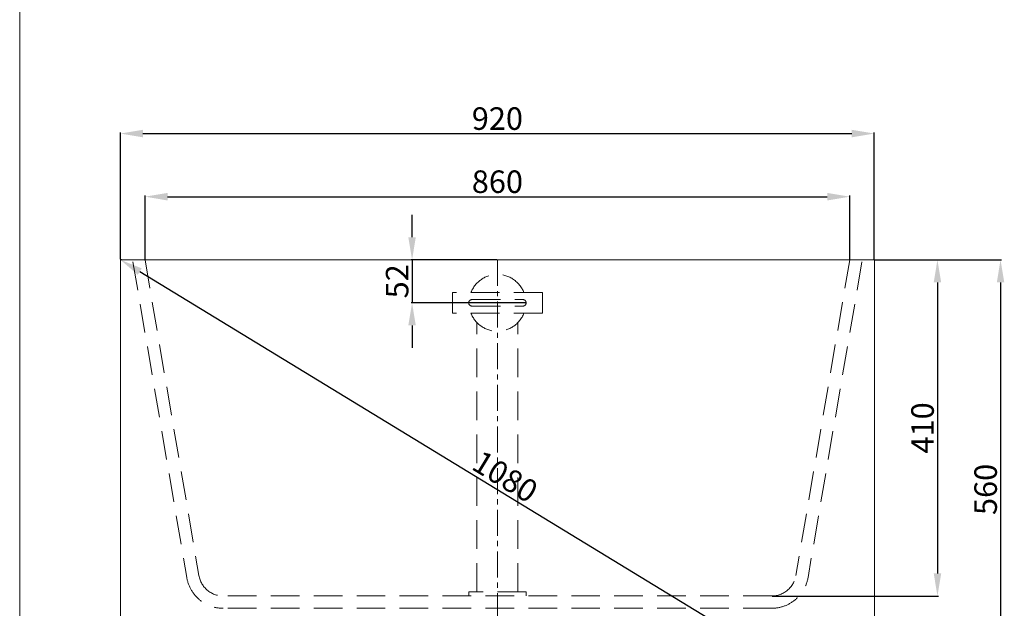
# Model space of a CAD drawing. Units: millimetres. Extents: x 179 to 2489, y 126 to 3428.
# Drawn here: x 179 to 1381, y 879 to 1597 of the extents above; entities that cross this region are included whole.
import ezdxf

# ---------------------------------------------------------------- set-up
doc = ezdxf.new("R2010")
doc.units = ezdxf.units.MM
doc.linetypes.add('CENTER', pattern=[50.8, 31.75, -6.35, 6.35, -6.35])
doc.linetypes.add('HIDDENX2', pattern=[19.05, 12.7, -6.35])
doc.layers.get('0').update_dxf_attribs({"lineweight": 15})
doc.layers.get('Defpoints').update_dxf_attribs({"color": 8})
for name, color, linetype, lineweight in [('C', 1, 'CENTER', 5), ('DIM', 3, 'Continuous', 5), ('I', 7, 'Continuous', 15), ('PH', 4, 'HIDDENX2', 15)]:
    doc.layers.add(name, color=color, linetype=linetype, lineweight=lineweight)
doc.styles.get("Standard").update_dxf_attribs({"font": 'arial.ttf'})
doc.dimstyles.new('ISO-25', dxfattribs={"dimtxt": 27.5, "dimasz": 27.5, "dimexe": 1.25, "dimexo": 0.625, "dimtad": 1, "dimtxsty": 'Standard', "dimcen": 2.5, "dimadec": 0, "dimazin": 0, "dimtfac": 1, "dimtmove": 0, "dimatfit": 3, "dimfxl": 1, "dimarcsym": 0})

# ---------------------------------------------------------------- blocks, each defined once
blk = doc.blocks.new('*D14')
at = {"layer": 'Defpoints', "color": 0, "transparency": 16777216}
for p in [(1222, 1303.7), (1222, 743.7), (1376, 743.7)]:
    blk.add_point(p, dxfattribs=at)
at = {"layer": 'DIM', "color": 0, "lineweight": -2, "transparency": 16777216}
for p, q in [((1222.7, 1303.7), (1377.3, 1303.7)), ((1376, 1276.2), (1376, 771.2)), ((1222.7, 743.7), (1377.3, 743.7))]:
    blk.add_line(p, q, dxfattribs=at)
at = {"layer": 'DIM', "color": 0, "transparency": 16777216}
for points in [[(1371.5, 1276.2), (1380.6, 1276.2), (1376, 1303.7)], [(1371.5, 771.2), (1380.6, 771.2), (1376, 743.7)]]:
    blk.add_solid(points, dxfattribs=at)
at = {"layer": 'DIM', "color": 0, "transparency": 16777216, "insert": (1361.4, 1023.7), "char_height": 27.5, "attachment_point": 5, "rotation": 90}
blk.add_mtext('560', dxfattribs=at)
blk = doc.blocks.new('*D15')
at = {"layer": 'Defpoints', "color": 0, "transparency": 16777216}
for p in [(1222, 1303.7), (1096.7, 893.7), (1299, 893.7)]:
    blk.add_point(p, dxfattribs=at)
at = {"layer": 'DIM', "color": 0, "lineweight": -2, "transparency": 16777216}
for p, q in [((1222.7, 1303.7), (1300.3, 1303.7)), ((1299, 1276.2), (1299, 921.2)), ((1097.4, 893.7), (1300.3, 893.7))]:
    blk.add_line(p, q, dxfattribs=at)
at = {"layer": 'DIM', "color": 0, "transparency": 16777216}
for points in [[(1294.5, 1276.2), (1303.6, 1276.2), (1299, 1303.7)], [(1294.5, 921.2), (1303.6, 921.2), (1299, 893.7)]]:
    blk.add_solid(points, dxfattribs=at)
at = {"layer": 'DIM', "color": 0, "transparency": 16777216, "insert": (1284.4, 1098.7), "char_height": 27.5, "attachment_point": 5, "rotation": 90}
blk.add_mtext('410', dxfattribs=at)
blk = doc.blocks.new('*D16')
at = {"layer": 'Defpoints', "color": 0, "transparency": 16777216}
for p in [(1222, 1457.7), (302, 1303.7), (1222, 1303.7)]:
    blk.add_point(p, dxfattribs=at)
at = {"layer": 'DIM', "color": 0, "lineweight": -2, "transparency": 16777216}
for p, q in [((302, 1304.4), (302, 1459)), ((329.5, 1457.7), (1194.5, 1457.7)), ((1222, 1304.4), (1222, 1459))]:
    blk.add_line(p, q, dxfattribs=at)
at = {"layer": 'DIM', "color": 0, "transparency": 16777216}
for points in [[(329.5, 1462.3), (329.5, 1453.1), (302, 1457.7)], [(1194.5, 1462.3), (1194.5, 1453.1), (1222, 1457.7)]]:
    blk.add_solid(points, dxfattribs=at)
at = {"layer": 'DIM', "color": 0, "transparency": 16777216, "insert": (762, 1472.4), "char_height": 27.5, "attachment_point": 5}
blk.add_mtext('920', dxfattribs=at)
blk = doc.blocks.new('*D17')
at = {"layer": 'Defpoints', "color": 0, "transparency": 16777216}
for p in [(1192, 1380.7), (332, 1303.7), (1192, 1303.7)]:
    blk.add_point(p, dxfattribs=at)
at = {"layer": 'DIM', "color": 0, "lineweight": -2, "transparency": 16777216}
for p, q in [((332, 1304.4), (332, 1382)), ((1192, 1304.4), (1192, 1382)), ((359.5, 1380.7), (1164.5, 1380.7))]:
    blk.add_line(p, q, dxfattribs=at)
at = {"layer": 'DIM', "color": 0, "transparency": 16777216}
for points in [[(359.5, 1385.3), (359.5, 1376.1), (332, 1380.7)], [(1164.5, 1385.3), (1164.5, 1376.1), (1192, 1380.7)]]:
    blk.add_solid(points, dxfattribs=at)
at = {"layer": 'DIM', "color": 0, "transparency": 16777216, "insert": (762, 1395.4), "char_height": 27.5, "attachment_point": 5}
blk.add_mtext('860', dxfattribs=at)
blk = doc.blocks.new('*D18')
at = {"layer": 'Defpoints', "color": 0, "transparency": 16777216}
for p in [(762, 1303.7), (657.9, 1251.2), (797, 1251.2)]:
    blk.add_point(p, dxfattribs=at)
at = {"layer": 'DIM', "color": 0, "lineweight": -2, "transparency": 16777216}
for p, q in [((657.9, 1331.2), (657.9, 1358.7)), ((761.4, 1303.7), (656.6, 1303.7)), ((657.9, 1303.7), (657.9, 1251.2)), ((796.4, 1251.2), (656.6, 1251.2)), ((657.9, 1223.7), (657.9, 1196.2))]:
    blk.add_line(p, q, dxfattribs=at)
at = {"layer": 'DIM', "color": 0, "transparency": 16777216}
for points in [[(653.3, 1331.2), (662.4, 1331.2), (657.9, 1303.7)], [(653.3, 1223.7), (662.4, 1223.7), (657.9, 1251.2)]]:
    blk.add_solid(points, dxfattribs=at)
at = {"layer": 'DIM', "color": 0, "transparency": 16777216, "insert": (643.2, 1277.5), "char_height": 27.5, "attachment_point": 5, "rotation": 90}
blk.add_mtext('52', dxfattribs=at)
blk = doc.blocks.new('*D26')
at = {"layer": 'Defpoints', "color": 0, "transparency": 16777216}
for p in [(302, 1303.7), (1222, 743.7), (1222, 743.7)]:
    blk.add_point(p, dxfattribs=at)
at = {"layer": 'DIM', "color": 0, "lineweight": -2, "transparency": 16777216}
for p, q in [((302.4, 1304.3), (302.7, 1304.8)), ((325.5, 1289.4), (1198.5, 758)), ((1222.4, 744.3), (1222.7, 744.8))]:
    blk.add_line(p, q, dxfattribs=at)
at = {"layer": 'DIM', "color": 0, "transparency": 16777216}
for points in [[(327.9, 1293.3), (323.1, 1285.5), (302, 1303.7)], [(1200.9, 761.9), (1196.2, 754.1), (1222, 743.7)]]:
    blk.add_solid(points, dxfattribs=at)
at = {"layer": 'DIM', "color": 0, "transparency": 16777216, "insert": (769.7, 1036.3), "char_height": 27.5, "attachment_point": 5, "rotation": 328.6713}
blk.add_mtext('1080', dxfattribs=at)

msp = doc.modelspace()

# ---------------------------------------------------------------- linework, layer by layer
for p, q in [((302.037, 1303.726), (302.037, 743.726)), ((1222.037, 1303.726), (302.037, 1303.726)), ((1222.037, 1303.726), (1222.037, 743.726))]:
    msp.add_line(p, q)
at = {"layer": 'C'}
msp.add_line((762.037, 1303.726), (762.037, 743.726), dxfattribs=at)
at = {"layer": 'I'}
msp.add_line((179.037, 161.1), (179.037, 3427.767), dxfattribs=at)
at = {"layer": 'PH', "ltscale": 2.75}
for p, q in [((317.251, 1301.201), (382.991, 916.152)), ((332.037, 1303.726), (397.777, 918.677)), ((1192.037, 1303.726), (1126.297, 918.677)), ((1206.823, 1301.201), (1141.083, 916.152)), ((817.037, 1263.726), (707.037, 1263.726)), ((707.037, 1263.726), (707.037, 1238.726)), ((817.037, 1263.726), (817.037, 1238.726)), ((731.037, 1255.226), (793.037, 1255.226)), ((817.037, 1238.726), (707.037, 1238.726)), ((731.037, 1247.226), (793.037, 1247.226)), ((737.037, 898.726), (737.037, 1227.206)), ((787.037, 898.726), (787.037, 1227.206)), ((1096.725, 893.726), (427.349, 893.726)), ((797.037, 898.726), (727.037, 898.726)), ((727.037, 898.726), (727.037, 893.726)), ((797.037, 898.726), (797.037, 893.726)), ((1096.725, 878.726), (427.349, 878.726))]:
    msp.add_line(p, q, dxfattribs=at)
for centre, radius, start, end in [((762.037, 1251.226), 34.669, 21.134278, 158.865722), ((731.037, 1251.226), 4, 90, 270), ((793.037, 1251.226), 4, 270, 90), ((762.037, 1251.226), 34.669, 201.134278, 338.865722), ((427.349, 923.726), 45, 189.688787, 270), ((427.349, 923.726), 30, 189.688787, 270), ((1096.725, 923.726), 30, 270, 350.311213), ((1096.725, 923.726), 45, 270, 350.311213)]:
    msp.add_arc(centre, radius, start, end, dxfattribs=at)

# ---------------------------------------------------------------- dimensions: what is measured, and where the dimension line sits
at = {"layer": 'DIM'}
for base, p1, p2, picture, middle in [((1222.037, 1457.726), (302.037, 1303.726), (1222.037, 1303.726), '*D16', (762.037, 1472.391)), ((1192.037, 1380.726), (332.037, 1303.726), (1192.037, 1303.726), '*D17', (762.037, 1395.391))]:
    dim = msp.add_linear_dim(base=base, p1=p1, p2=p2, dimstyle='ISO-25', dxfattribs=at)
    dim.commit()
    dim.dimension.update_dxf_attribs({"geometry": picture, "text_midpoint": middle})
dim = msp.add_linear_dim(base=(657.855, 1251.226), p1=(762.037, 1303.726), p2=(797.037, 1251.226), angle=90, text='52', dimstyle='ISO-25', dxfattribs=at)
dim.commit()
dim.dimension.update_dxf_attribs({"geometry": '*D18', "text_midpoint": (643.189, 1277.476)})
dim = msp.add_aligned_dim(p1=(302.037, 1303.726), p2=(1222.037, 743.726), distance=0, text='1080', dimstyle='ISO-25', dxfattribs=at)
dim.commit()
dim.dimension.update_dxf_attribs({"geometry": '*D26', "text_midpoint": (769.663, 1036.253)})
for base, p2, picture, middle in [((1299.037, 893.726), (1096.725, 893.726), '*D15', (1284.371, 1098.726)), ((1376.037, 743.726), (1222.037, 743.726), '*D14', (1361.371, 1023.726))]:
    dim = msp.add_linear_dim(base=base, p1=(1222.037, 1303.726), p2=p2, angle=90, dimstyle='ISO-25', dxfattribs=at)
    dim.commit()
    dim.dimension.update_dxf_attribs({"geometry": picture, "text_midpoint": middle})

doc.saveas('drawing.dxf')
